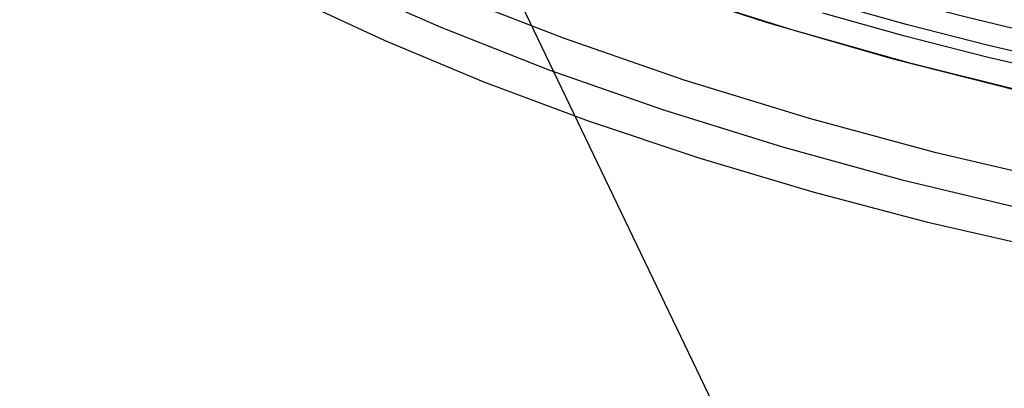
# Model space of a CAD drawing. Extents: x 289 to 452, y -190 to -18.
# Drawn here: x 337 to 344, y -173 to -170 of the extents above; entities that cross this region are included whole.
import ezdxf

# ---------------------------------------------------------------- set-up
doc = ezdxf.new("R2010")
doc.units = 0
doc.header["$LTSCALE"] = 1.5
doc.header["$MEASUREMENT"] = 0
doc.layers.get('0').update_dxf_attribs({"linetype": 'CONTINUOUS'})
doc.layers.add('NOTES', color=7, linetype='CONTINUOUS')

msp = doc.modelspace()

# ---------------------------------------------------------------- linework, layer by layer
at = {"color": 7, "linetype": 'Continuous'}
for points in [[(340.8979, -170.5727), (340.1833, -170.2945), (339.5275, -170.0065), (338.9443, -169.715), (338.4464, -169.4262), (338.0445, -169.1463), (337.7471, -168.8814), (337.5608, -168.6371), (337.4894, -168.4186), (337.5006, -168.3086)], [(347.9727, -171.8106), (347.7608, -171.9051), (347.4174, -171.9836), (346.9818, -172.0236), (346.4628, -172.0243), (345.8709, -171.9856), (345.218, -171.9084), (344.5174, -171.7941), (343.7831, -171.6452), (343.0299, -171.4645), (342.273, -171.2558), (341.5278, -171.0233), (340.8091, -170.7716), (340.1316, -170.5058), (339.5087, -170.2313), (338.9532, -169.9537), (338.4762, -169.6784), (338.0873, -169.4111), (337.7944, -169.1571), (337.6034, -168.9217), (337.572, -168.8662)], [(348.0128, -171.7879), (347.9866, -171.851), (347.8512, -171.993), (347.6203, -172.1032), (347.2982, -172.1795), (346.8911, -172.2205), (346.4065, -172.2253), (345.8537, -172.1941), (345.243, -172.1272), (344.5859, -172.026), (343.8949, -171.8924), (343.1829, -171.729), (342.4634, -171.5387), (341.7499, -171.3252), (341.0558, -171.0925), (340.3942, -170.8449), (339.7775, -170.5872), (339.2175, -170.3242), (338.7245, -170.0608), (338.3079, -169.8021), (337.9756, -169.5528), (337.7338, -169.3176), (337.587, -169.1011), (337.5381, -168.9073)], [(339.3636, -169.3787), (339.982, -169.6679), (340.6657, -169.9505), (341.4002, -170.2206), (342.1699, -170.4723), (342.9582, -170.7002), (343.7485, -170.8996), (344.524, -171.0662), (345.268, -171.1964), (345.9647, -171.2875), (346.5994, -171.3375)], [(342.3308, -170.5202), (341.606, -170.2898), (340.908, -170.042), (340.25, -169.7816), (339.94, -169.6443)], [(343.7172, -170.5108), (343.4314, -170.4417), (343.1441, -170.3679), (342.857, -170.2898)], [(344.0672, -170.7358), (343.5633, -170.6185), (343.055, -170.4879), (342.5475, -170.3453)], [(344.0623, -170.809), (343.5526, -170.6904), (343.0389, -170.5584), (342.5255, -170.4141)], [(347.024, -171.3459), (346.4852, -171.33), (345.8823, -171.2773), (345.2268, -171.1889), (344.5306, -171.0665), (343.8069, -170.9122), (343.069, -170.7289), (342.3308, -170.5202)], [(345.5116, -171.7328), (344.7877, -171.6227), (344.0235, -171.4744), (343.2355, -171.2909), (342.4405, -171.0763), (341.6557, -170.8352), (340.8979, -170.5727)]]:
    msp.add_lwpolyline(points, dxfattribs=at)
at = {"layer": 'NOTES', "linetype": 'Continuous'}
msp.add_line((342.0596, -173.3271), (338.4656, -165.84), dxfattribs=at)

doc.saveas('drawing.dxf')
